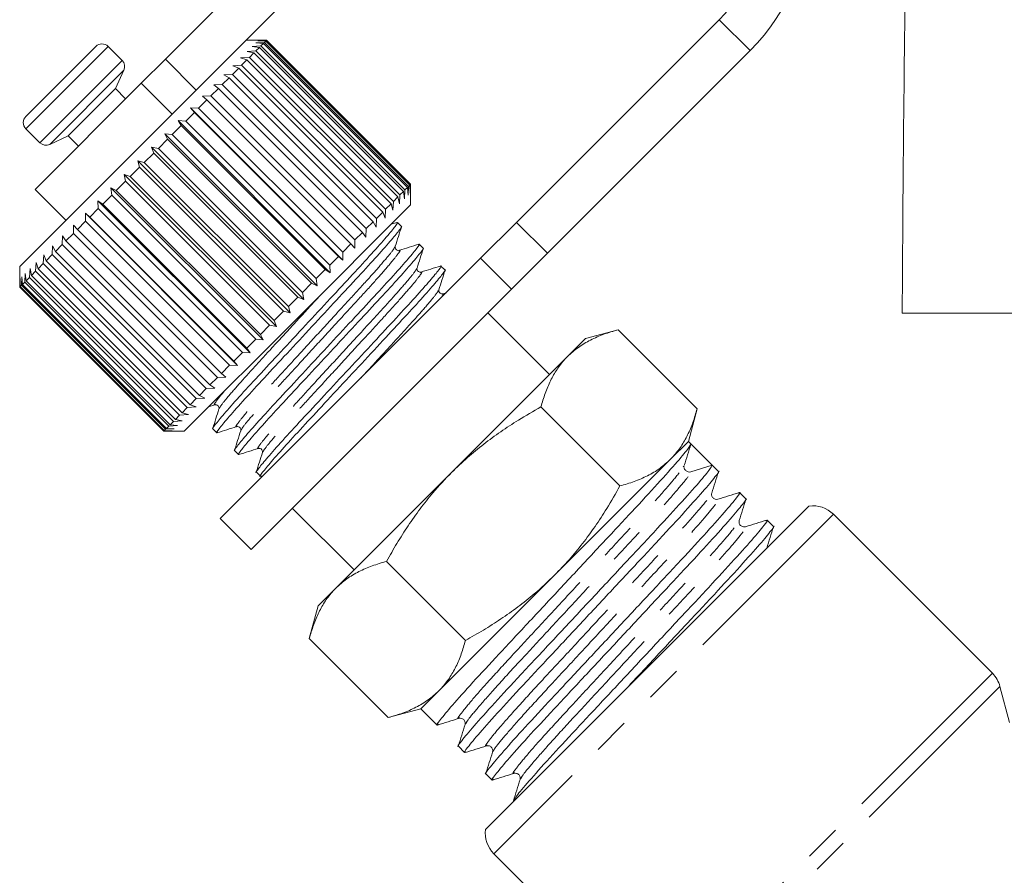
# Model space of a CAD drawing. Units: millimetres. Extents: x -43 to 594, y 5 to 333.
# Drawn here: x 486 to 520, y 256 to 286 of the extents above; entities that cross this region are included whole.
import ezdxf

# ---------------------------------------------------------------- set-up
doc = ezdxf.new("R2010")
doc.units = ezdxf.units.MM
doc.linetypes.add('PHANTOM', pattern=[12.7, 6.35, -1.27, 1.27, -1.27, 1.27, -1.27])

msp = doc.modelspace()

# ---------------------------------------------------------------- linework, layer by layer
at = {"color": 7, "linetype": 'Continuous', "lineweight": 15}
for p, q in [((501.418, 294.591), (491.223, 284.396)), ((502.479, 293.53), (493.653, 284.704)), ((503.291, 278.786), (510.257, 285.752)), ((494.696, 285.045), (493.994, 285.045)), ((494.328, 284.955), (494.624, 284.968)), ((494.59, 284.934), (494.328, 284.955)), ((494.399, 285.026), (494.689, 285.032)), ((494.673, 285.017), (494.399, 285.026)), ((494.59, 284.934), (494.505, 284.849)), ((499.54, 279.984), (494.59, 284.934)), ((494.673, 285.017), (494.624, 284.968)), ((494.624, 284.968), (499.574, 280.018)), ((499.623, 280.067), (494.673, 285.017)), ((494.701, 285.045), (494.689, 285.032)), ((494.689, 285.032), (499.638, 280.083)), ((494.701, 285.045), (494.696, 285.045)), ((499.651, 280.095), (494.701, 285.045)), ((486.428, 282.428), (488.832, 284.833)), ((489.737, 284.351), (489.256, 284.833)), ((493.653, 284.704), (490.067, 281.118)), ((494.031, 284.657), (494.334, 284.678)), ((494.265, 284.609), (494.031, 284.657)), ((494.265, 284.609), (494.112, 284.456)), ((494.205, 284.832), (494.505, 284.849)), ((494.454, 284.798), (494.205, 284.832)), ((499.215, 279.659), (494.265, 284.609)), ((494.454, 284.798), (494.334, 284.678)), ((494.334, 284.678), (499.284, 279.728)), ((499.403, 279.848), (494.454, 284.798)), ((494.505, 284.849), (499.455, 279.9)), ((504.352, 277.725), (511.318, 284.691)), ((490.393, 283.566), (491.223, 284.396)), ((493.808, 284.435), (494.112, 284.456)), ((494.027, 284.371), (493.808, 284.435)), ((494.027, 284.371), (493.842, 284.186)), ((498.976, 279.421), (494.027, 284.371)), ((494.112, 284.456), (499.062, 279.506)), ((489.504, 283.383), (489.797, 284.013)), ((493.742, 284.086), (493.528, 283.872)), ((493.54, 284.167), (493.842, 284.186)), ((493.742, 284.086), (493.54, 284.167)), ((498.692, 279.136), (493.742, 284.086)), ((493.842, 284.186), (498.792, 279.236)), ((490.393, 283.566), (486.746, 279.918)), ((493.414, 283.758), (493.175, 283.519)), ((493.23, 283.857), (493.528, 283.872)), ((493.414, 283.758), (493.23, 283.857)), ((498.364, 278.808), (493.414, 283.758)), ((493.528, 283.872), (498.478, 278.923)), ((487.877, 281.757), (489.504, 283.383)), ((489.857, 283.03), (489.504, 283.383)), ((493.048, 283.392), (492.785, 283.129)), ((492.882, 283.509), (493.175, 283.519)), ((493.048, 283.392), (492.882, 283.509)), ((497.998, 278.442), (493.048, 283.392)), ((493.175, 283.519), (498.124, 278.569)), ((492.648, 282.992), (492.366, 282.71)), ((492.5, 283.127), (492.785, 283.129)), ((492.648, 282.992), (492.5, 283.127)), ((497.598, 278.042), (492.648, 282.992)), ((492.785, 283.129), (497.735, 278.18)), ((492.219, 282.563), (491.922, 282.265)), ((492.09, 282.717), (492.366, 282.71)), ((492.219, 282.563), (492.09, 282.717)), ((497.323, 277.485), (492.09, 282.717)), ((497.169, 277.614), (492.219, 282.563)), ((492.366, 282.71), (497.316, 277.76)), ((491.657, 282.284), (491.922, 282.265)), ((491.768, 282.112), (491.657, 282.284)), ((496.89, 277.052), (491.657, 282.284)), ((491.922, 282.265), (496.871, 277.316)), ((486.428, 282.004), (486.909, 281.523)), ((491.768, 282.112), (491.458, 281.802)), ((496.718, 277.162), (491.768, 282.112)), ((487.248, 281.463), (487.877, 281.757)), ((487.877, 281.757), (488.231, 281.403)), ((491.299, 281.643), (490.981, 281.325)), ((491.207, 281.834), (491.458, 281.802)), ((491.299, 281.643), (491.207, 281.834)), ((496.439, 276.601), (491.207, 281.834)), ((496.249, 276.694), (491.299, 281.643)), ((491.458, 281.802), (496.408, 276.852)), ((490.745, 281.371), (490.981, 281.325)), ((490.82, 281.164), (490.745, 281.371)), ((495.977, 276.139), (490.745, 281.371)), ((490.981, 281.325), (495.931, 276.376)), ((490.067, 281.118), (486.216, 277.267)), ((490.277, 280.904), (490.498, 280.842)), ((490.336, 280.68), (490.277, 280.904)), ((495.509, 275.671), (490.277, 280.904)), ((490.82, 281.164), (490.498, 280.842)), ((495.77, 276.214), (490.82, 281.164)), ((490.336, 280.68), (490.014, 280.358)), ((495.285, 275.73), (490.336, 280.68)), ((490.498, 280.842), (495.448, 275.892)), ((489.853, 280.197), (489.536, 279.88)), ((489.81, 280.436), (490.014, 280.358)), ((489.853, 280.197), (489.81, 280.436)), ((495.042, 275.204), (489.81, 280.436)), ((494.803, 275.247), (489.853, 280.197)), ((490.014, 280.358), (494.964, 275.408)), ((486.746, 279.918), (487.807, 278.858)), ((489.349, 279.976), (489.536, 279.88)), ((489.378, 279.722), (489.349, 279.976)), ((494.582, 274.743), (489.349, 279.976)), ((489.536, 279.88), (494.486, 274.93)), ((499.403, 279.848), (499.284, 279.728)), ((499.437, 279.599), (499.403, 279.848)), ((499.455, 279.9), (499.437, 279.599)), ((499.54, 279.984), (499.455, 279.9)), ((499.561, 279.722), (499.54, 279.984)), ((499.574, 280.018), (499.561, 279.722)), ((499.623, 280.067), (499.574, 280.018)), ((499.632, 279.794), (499.623, 280.067)), ((499.638, 280.083), (499.632, 279.794)), ((499.651, 280.095), (499.638, 280.083)), ((499.651, 280.09), (499.651, 280.095)), ((499.651, 279.388), (499.651, 280.09)), ((488.901, 279.528), (489.07, 279.414)), ((488.918, 279.262), (488.901, 279.528)), ((494.134, 274.295), (488.901, 279.528)), ((489.378, 279.722), (489.07, 279.414)), ((494.328, 274.773), (489.378, 279.722)), ((499.062, 279.506), (499.041, 279.202)), ((499.215, 279.659), (499.062, 279.506)), ((499.263, 279.425), (499.215, 279.659)), ((499.284, 279.728), (499.263, 279.425)), ((488.918, 279.262), (488.622, 278.966)), ((493.867, 274.312), (488.918, 279.262)), ((489.07, 279.414), (494.02, 274.464)), ((499.651, 279.388), (495.724, 275.461)), ((498.792, 279.236), (498.773, 278.934)), ((498.976, 279.421), (498.792, 279.236)), ((499.041, 279.202), (498.976, 279.421)), ((488.477, 278.821), (488.198, 278.542)), ((488.472, 279.098), (488.622, 278.966)), ((488.477, 278.821), (488.472, 279.098)), ((493.704, 273.866), (488.472, 279.098)), ((493.427, 273.871), (488.477, 278.821)), ((488.622, 278.966), (493.572, 274.016)), ((498.478, 278.923), (498.463, 278.624)), ((498.692, 279.136), (498.478, 278.923)), ((498.773, 278.934), (498.692, 279.136)), ((488.062, 278.406), (488.066, 278.693)), ((488.066, 278.693), (488.198, 278.542)), ((488.198, 278.542), (493.148, 273.592)), ((498.124, 278.569), (498.115, 278.276)), ((498.364, 278.808), (498.124, 278.569)), ((498.463, 278.624), (498.364, 278.808)), ((499.182, 278.782), (498.982, 278.719)), ((499.333, 278.645), (499.196, 278.782)), ((502.055, 277.55), (503.291, 278.786)), ((487.679, 278.023), (487.69, 278.317)), ((487.69, 278.317), (487.804, 278.147)), ((488.062, 278.406), (487.804, 278.147)), ((487.804, 278.147), (492.753, 273.198)), ((493.012, 273.457), (488.062, 278.406)), ((497.735, 278.18), (497.733, 277.895)), ((497.998, 278.442), (497.735, 278.18)), ((498.115, 278.276), (497.998, 278.442)), ((487.332, 277.675), (487.348, 277.975)), ((487.348, 277.975), (487.444, 277.788)), ((487.679, 278.023), (487.444, 277.788)), ((492.629, 273.073), (487.679, 278.023)), ((497.598, 278.042), (497.316, 277.76)), ((497.733, 277.895), (497.598, 278.042)), ((500.081, 277.897), (499.944, 278.033)), ((487.025, 277.369), (487.045, 277.672)), ((487.045, 277.672), (487.123, 277.467)), ((487.332, 277.675), (487.123, 277.467)), ((487.123, 277.467), (492.073, 272.517)), ((492.281, 272.726), (487.332, 277.675)), ((487.444, 277.788), (492.393, 272.838)), ((493.11, 268.605), (502.055, 277.55)), ((497.169, 277.614), (496.871, 277.316)), ((497.323, 277.485), (497.169, 277.614)), ((497.316, 277.76), (497.323, 277.485)), ((504.352, 277.725), (503.116, 276.489)), ((486.216, 277.267), (486.216, 276.56)), ((486.55, 276.894), (486.57, 277.197)), ((486.57, 277.197), (486.616, 276.96)), ((486.763, 277.107), (486.784, 277.411)), ((486.784, 277.411), (486.846, 277.19)), ((487.025, 277.369), (486.846, 277.19)), ((486.846, 277.19), (491.796, 272.24)), ((491.975, 272.419), (487.025, 277.369)), ((496.718, 277.162), (496.408, 276.852)), ((496.89, 277.052), (496.718, 277.162)), ((496.871, 277.316), (496.89, 277.052)), ((500.83, 277.148), (500.693, 277.285)), ((486.222, 276.566), (486.227, 276.854)), ((486.227, 276.854), (486.235, 276.579)), ((486.278, 276.621), (486.29, 276.916)), ((486.29, 276.916), (486.308, 276.652)), ((486.387, 276.731), (486.404, 277.031)), ((486.404, 277.031), (486.436, 276.78)), ((486.55, 276.894), (486.436, 276.78)), ((491.499, 271.944), (486.55, 276.894)), ((486.763, 277.107), (486.616, 276.96)), ((486.616, 276.96), (491.566, 272.01)), ((491.713, 272.157), (486.763, 277.107)), ((496.408, 276.852), (496.439, 276.601)), ((486.222, 276.566), (486.216, 276.56)), ((486.216, 276.56), (491.165, 271.61)), ((491.172, 271.617), (486.222, 276.566)), ((486.278, 276.621), (486.235, 276.579)), ((486.235, 276.579), (491.185, 271.629)), ((491.227, 271.672), (486.278, 276.621)), ((486.387, 276.731), (486.308, 276.652)), ((486.308, 276.652), (491.258, 271.702)), ((491.337, 271.781), (486.387, 276.731)), ((486.436, 276.78), (491.386, 271.83)), ((494.171, 267.544), (503.116, 276.489)), ((496.249, 276.694), (495.931, 276.376)), ((496.439, 276.601), (496.249, 276.694)), ((495.77, 276.214), (495.448, 275.892)), ((495.977, 276.139), (495.77, 276.214)), ((495.931, 276.376), (495.977, 276.139)), ((500.888, 276.368), (500.761, 276.328)), ((495.448, 275.892), (495.509, 275.671)), ((495.724, 275.461), (491.872, 271.61)), ((495.285, 275.73), (494.964, 275.408)), ((495.509, 275.671), (495.285, 275.73)), ((504.424, 273.554), (502.302, 275.676)), ((516.543, 275.669), (516.975, 275.669)), ((516.975, 275.669), (520.367, 275.669)), ((494.803, 275.247), (494.486, 274.93)), ((495.042, 275.204), (494.803, 275.247)), ((494.964, 275.408), (495.042, 275.204)), ((494.328, 274.773), (494.02, 274.464)), ((494.582, 274.743), (494.328, 274.773)), ((494.486, 274.93), (494.582, 274.743)), ((505.661, 274.792), (505.045, 274.176)), ((506.783, 275.092), (505.661, 274.792)), ((509.497, 272.378), (506.783, 275.092)), ((494.02, 274.464), (494.134, 274.295)), ((493.867, 274.312), (493.572, 274.016)), ((494.134, 274.295), (493.867, 274.312)), ((505.045, 274.176), (501.065, 270.196)), ((493.427, 273.871), (493.148, 273.592)), ((493.704, 273.866), (493.427, 273.871)), ((493.572, 274.016), (493.704, 273.866)), ((493.012, 273.457), (492.753, 273.198)), ((493.299, 273.46), (493.012, 273.457)), ((493.148, 273.592), (493.299, 273.46)), ((492.629, 273.073), (492.393, 272.838)), ((492.923, 273.084), (492.629, 273.073)), ((492.753, 273.198), (492.923, 273.084)), ((492.281, 272.726), (492.073, 272.517)), ((492.581, 272.742), (492.281, 272.726)), ((492.393, 272.838), (492.581, 272.742)), ((491.975, 272.419), (491.796, 272.24)), ((492.277, 272.439), (491.975, 272.419)), ((492.073, 272.517), (492.277, 272.439)), ((492.705, 272.443), (492.922, 272.511)), ((506.843, 269.724), (504.129, 272.439)), ((491.713, 272.157), (491.566, 272.01)), ((492.017, 272.178), (491.713, 272.157)), ((491.796, 272.24), (492.017, 272.178)), ((509.197, 271.256), (509.497, 272.378)), ((491.337, 271.781), (491.258, 271.702)), ((491.637, 271.798), (491.337, 271.781)), ((491.499, 271.944), (491.386, 271.83)), ((491.386, 271.83), (491.637, 271.798)), ((491.802, 271.964), (491.499, 271.944)), ((491.566, 272.01), (491.802, 271.964)), ((491.172, 271.617), (491.165, 271.61)), ((491.165, 271.61), (491.872, 271.61)), ((491.46, 271.622), (491.172, 271.617)), ((491.227, 271.672), (491.185, 271.629)), ((491.185, 271.629), (491.46, 271.622)), ((491.522, 271.684), (491.227, 271.672)), ((491.258, 271.702), (491.522, 271.684)), ((492.853, 271.69), (492.99, 271.553)), ((509.197, 271.256), (508.581, 270.64)), ((509.281, 271.172), (509.197, 271.256)), ((509.646, 270.807), (509.281, 271.172)), ((493.601, 270.942), (493.738, 270.805)), ((508.581, 270.64), (504.6, 266.66)), ((509.019, 270.386), (509.026, 270.399)), ((509.045, 270.382), (509.044, 270.406)), ((509.281, 270.212), (510.011, 270.442)), ((510.226, 270.227), (510.011, 270.442)), ((494.349, 270.193), (494.486, 270.057)), ((494.492, 270.054), (494.59, 270.085)), ((501.065, 270.196), (497.084, 266.215)), ((511.172, 269.281), (510.956, 269.496)), ((513.34, 269.035), (502.225, 257.921)), ((495.585, 268.958), (497.706, 266.837)), ((519.644, 263.284), (514.177, 268.751)), ((493.11, 268.605), (494.171, 267.544)), ((512.117, 268.336), (511.902, 268.551)), ((501.536, 264.417), (498.822, 267.131)), ((504.6, 266.66), (500.62, 262.68)), ((497.084, 266.215), (496.469, 265.599)), ((496.469, 265.599), (496.168, 264.478)), ((498.883, 261.763), (496.168, 264.478)), ((500.62, 262.68), (500.004, 262.064)), ((520.236, 261.593), (519.903, 262.835)), ((498.883, 261.763), (500.004, 262.064)), ((500.004, 262.064), (500.561, 261.507)), ((501.291, 260.777), (501.507, 260.561)), ((502.237, 259.831), (502.452, 259.616)), ((502.509, 257.084), (503.749, 255.845))]:
    msp.add_line(p, q, dxfattribs=at)
at = {"color": 8, "linetype": 'PHANTOM', "lineweight": 0}
for p, q in [((511.318, 284.691), (510.257, 285.752)), ((486.428, 282.004), (489.256, 284.833)), ((486.909, 281.523), (489.737, 284.351)), ((491.223, 284.396), (492.284, 283.335)), ((487.248, 281.463), (489.797, 284.013)), ((491.454, 282.505), (490.393, 283.566)), ((503.291, 278.786), (504.352, 277.725)), ((503.116, 276.489), (502.055, 277.55)), ((514.177, 268.751), (502.509, 257.084)), ((519.644, 263.284), (508.963, 252.603)), ((519.903, 262.835), (509.636, 252.568))]:
    msp.add_line(p, q, dxfattribs=at)
at = {"color": 7, "linetype": 'Continuous', "lineweight": 15}
for centre, radius, start, end in [((506.368, 289.641), 7, 315, 135), ((506.368, 289.641), 5.5, 315, 135), ((489.044, 284.621), 0.3, 45, 135), ((489.525, 284.139), 0.3, 335, 45), ((486.64, 282.216), 0.3, 135, 225), ((487.121, 281.735), 0.3, 225, 295), ((509.226, 270.387), 0.183, 225.0195, 287.5268), ((513.47, 268.044), 1, 45, 97.4567), ((518.937, 262.577), 1, 15, 45), ((503.217, 257.791), 1, 172.5433, 225)]:
    msp.add_arc(centre, radius, start, end, dxfattribs=at)
msp.add_ellipse((505.05, 266.211), major_axis=(-123.604, 123.604), ratio=0.037185, start_param=4.709439, end_param=4.715339, dxfattribs=at)
for points, knots in [([(518.8, 327.407), (518.505, 323.92), (517.823, 315.861), (517.13, 303.202), (516.632, 289.442), (516.573, 280.261), (516.543, 275.669)], [0, 0, 0, 0, 0.20266, 0.468349, 0.734071, 1, 1, 1, 1]), ([(499.161, 278.762), (499.174, 278.77), (499.241, 278.813), (499.141, 278.669), (498.852, 278.314), (498.339, 277.735), (497.671, 277.008), (496.888, 276.166), (496.037, 275.249), (495.185, 274.331), (494.399, 273.487), (493.728, 272.756), (493.207, 272.17), (492.92, 271.816), (492.807, 271.664), (492.854, 271.691), (492.854, 271.692)], [0, 0, 0, 0, 0.019371, 0.099574, 0.182614, 0.265655, 0.345858, 0.426061, 0.509101, 0.592142, 0.672345, 0.752548, 0.835588, 0.918629, 0.998832, 1, 1, 1, 1]), ([(493.026, 271.574), (493.012, 271.565), (492.945, 271.522), (493.045, 271.666), (493.334, 272.021), (493.847, 272.6), (494.515, 273.327), (495.298, 274.169), (496.149, 275.086), (497.001, 276.004), (497.787, 276.848), (498.458, 277.579), (498.979, 278.165), (499.266, 278.519), (499.379, 278.67), (499.332, 278.644), (499.331, 278.643)], [0, 0, 0, 0, 0.020037, 0.100186, 0.18317, 0.266154, 0.346302, 0.426451, 0.509435, 0.592419, 0.672568, 0.752716, 0.8357, 0.918684, 0.998833, 1, 1, 1, 1]), ([(499.124, 277.964), (499.159, 278.076), (499.229, 278.3), (499.299, 278.523), (499.335, 278.635)], [0, 0, 0, 0, 0.499898, 1, 1, 1, 1]), ([(499.91, 278.014), (499.923, 278.022), (499.99, 278.064), (499.889, 277.92), (499.601, 277.566), (499.087, 276.986), (498.419, 276.26), (497.636, 275.418), (496.785, 274.501), (495.933, 273.583), (495.148, 272.738), (494.476, 272.008), (493.955, 271.422), (493.668, 271.068), (493.555, 270.916), (493.602, 270.943), (493.603, 270.943)], [0, 0, 0, 0, 0.0191259, 0.0993493, 0.1824102, 0.2654711, 0.3456945, 0.4259179, 0.5089788, 0.5920396, 0.6722631, 0.7524865, 0.8355473, 0.9186082, 0.9988316, 1, 1, 1, 1]), ([(493.772, 270.824), (493.76, 270.816), (493.693, 270.774), (493.793, 270.918), (494.082, 271.273), (494.595, 271.852), (495.263, 272.579), (496.046, 273.42), (496.897, 274.337), (497.749, 275.255), (498.535, 276.1), (499.207, 276.83), (499.727, 277.417), (500.015, 277.77), (500.127, 277.922), (500.08, 277.895), (500.08, 277.895)], [0, 0, 0, 0, 0.018902, 0.099143, 0.182223, 0.265303, 0.345545, 0.425787, 0.508866, 0.591946, 0.672188, 0.75243, 0.83551, 0.91859, 0.998831, 1, 1, 1, 1]), ([(499.264, 277.824), (499.232, 277.822), (499.18, 277.817), (499.115, 277.904), (499.121, 277.944), (499.124, 277.965)], [0, 0, 0, 0, 0.457675, 0.720652, 1, 1, 1, 1]), ([(499.93, 278.034), (499.819, 277.999), (499.597, 277.929), (499.375, 277.859), (499.264, 277.824)], [0, 0, 0, 0, 0.500103, 1, 1, 1, 1]), ([(499.872, 277.216), (499.907, 277.327), (499.977, 277.551), (500.048, 277.774), (500.083, 277.886)], [0, 0, 0, 0, 0.499902, 1, 1, 1, 1]), ([(500.659, 277.266), (500.671, 277.274), (500.738, 277.316), (500.637, 277.172), (500.349, 276.817), (499.836, 276.238), (499.168, 275.511), (498.384, 274.669), (497.534, 273.752), (496.682, 272.835), (495.896, 271.99), (495.224, 271.26), (494.704, 270.673), (494.416, 270.319), (494.304, 270.168), (494.35, 270.195), (494.351, 270.195)], [0, 0, 0, 0, 0.018878, 0.099121, 0.182203, 0.265285, 0.345529, 0.425773, 0.508854, 0.591936, 0.67218, 0.752424, 0.835506, 0.918588, 0.998831, 1, 1, 1, 1]), ([(494.516, 270.075), (494.505, 270.068), (494.434, 270.02), (494.546, 270.174), (494.829, 270.523), (495.344, 271.104), (496.011, 271.83), (496.795, 272.672), (497.646, 273.589), (498.497, 274.507), (499.283, 275.352), (499.955, 276.082), (500.475, 276.668), (500.763, 277.022), (500.876, 277.174), (500.829, 277.147), (500.828, 277.147)], [0, 0, 0, 0, 0.014295, 0.094913, 0.178383, 0.261853, 0.342472, 0.42309, 0.50656, 0.59003, 0.670649, 0.751267, 0.834737, 0.918207, 0.998826, 1, 1, 1, 1]), ([(500.012, 277.076), (499.98, 277.073), (499.929, 277.069), (499.863, 277.155), (499.869, 277.196), (499.872, 277.216)], [0, 0, 0, 0, 0.458494, 0.721207, 1, 1, 1, 1]), ([(500.679, 277.285), (500.568, 277.25), (500.346, 277.181), (500.123, 277.111), (500.012, 277.076)], [0, 0, 0, 0, 0.500102, 1, 1, 1, 1]), ([(500.62, 276.467), (500.656, 276.579), (500.726, 276.803), (500.796, 277.027), (500.831, 277.138)], [0, 0, 0, 0, 0.499891, 1, 1, 1, 1]), ([(500.76, 276.328), (500.728, 276.325), (500.677, 276.321), (500.611, 276.407), (500.617, 276.447), (500.621, 276.468)], [0, 0, 0, 0, 0.456654, 0.719777, 1, 1, 1, 1]), ([(506.783, 275.092), (506.617, 275.044), (506.285, 274.947), (505.826, 274.747), (505.402, 274.499), (505.165, 274.284), (505.045, 274.176)], [0, 0, 0, 0, 0.247269, 0.495363, 0.746874, 1, 1, 1, 1]), ([(505.045, 274.176), (505.014, 274.144), (504.882, 274.007), (504.674, 273.739), (504.45, 273.344), (504.267, 272.911), (504.175, 272.596), (504.129, 272.439)], [0, 0, 0, 0, 0.0700425, 0.2998027, 0.5308245, 0.7650222, 1, 1, 1, 1]), ([(492.922, 272.511), (492.938, 272.513), (492.971, 272.519), (493.037, 272.486), (493.07, 272.42), (493.065, 272.387), (493.062, 272.37)], [0, 0, 0, 0, 0.248283, 0.50001, 0.751727, 1, 1, 1, 1]), ([(504.129, 272.439), (503.868, 272.29), (503.398, 272.023), (502.744, 271.594), (502.158, 271.166), (501.593, 270.704), (501.241, 270.365), (501.065, 270.196)], [0, 0, 0, 0, 0.236116, 0.425623, 0.615623, 0.807435, 1, 1, 1, 1]), ([(493.062, 272.371), (493.027, 272.26), (492.957, 272.038), (492.888, 271.815), (492.853, 271.704)], [0, 0, 0, 0, 0.4998968, 1, 1, 1, 1]), ([(508.581, 270.64), (508.612, 270.672), (508.744, 270.809), (508.952, 271.078), (509.176, 271.472), (509.36, 271.905), (509.451, 272.22), (509.497, 272.378)], [0, 0, 0, 0, 0.0700425, 0.2998027, 0.5308245, 0.7650222, 1, 1, 1, 1]), ([(493.001, 271.552), (493.112, 271.587), (493.336, 271.658), (493.56, 271.728), (493.671, 271.763)], [0, 0, 0, 0, 0.500103, 1, 1, 1, 1]), ([(493.67, 271.762), (493.691, 271.765), (493.731, 271.772), (493.817, 271.706), (493.813, 271.655), (493.81, 271.622)], [0, 0, 0, 0, 0.278771, 0.541517, 1, 1, 1, 1]), ([(493.81, 271.622), (493.775, 271.511), (493.706, 271.289), (493.636, 271.067), (493.601, 270.956)], [0, 0, 0, 0, 0.499898, 1, 1, 1, 1]), ([(500.604, 261.532), (500.588, 261.522), (500.5, 261.464), (500.641, 261.66), (501.04, 262.142), (501.747, 262.932), (502.664, 263.924), (503.74, 265.074), (504.908, 266.325), (506.077, 267.578), (507.154, 268.729), (508.079, 269.728), (508.781, 270.514), (509.225, 271.041), (509.263, 271.129), (509.281, 271.171)], [0, 0, 0, 0, 0.0176535, 0.0980937, 0.181378, 0.2646622, 0.3451024, 0.4255426, 0.5088268, 0.592111, 0.6725512, 0.7529914, 0.8362756, 0.9195598, 1, 1, 1, 1]), ([(509.051, 270.424), (509.089, 270.546), (509.166, 270.79), (509.243, 271.034), (509.281, 271.156)], [0, 0, 0, 0, 0.4999296, 1, 1, 1, 1]), ([(493.748, 270.803), (493.86, 270.839), (494.083, 270.909), (494.307, 270.979), (494.419, 271.014)], [0, 0, 0, 0, 0.50011, 1, 1, 1, 1]), ([(494.559, 270.874), (494.524, 270.763), (494.454, 270.54), (494.384, 270.318), (494.349, 270.207)], [0, 0, 0, 0, 0.4998988, 1, 1, 1, 1]), ([(494.418, 271.014), (494.439, 271.017), (494.479, 271.023), (494.566, 270.958), (494.561, 270.907), (494.559, 270.874)], [0, 0, 0, 0, 0.279314, 0.542164, 1, 1, 1, 1]), ([(510.011, 270.442), (509.995, 270.402), (509.962, 270.319), (509.524, 269.798), (508.828, 269.018), (507.907, 268.024), (506.833, 266.875), (505.664, 265.623), (504.496, 264.371), (503.417, 263.219), (502.496, 262.223), (501.781, 261.425), (501.385, 260.945), (501.229, 260.74), (501.292, 260.778), (501.293, 260.778)], [0, 0, 0, 0, 0.081809, 0.166511, 0.251213, 0.333022, 0.414832, 0.499533, 0.584235, 0.666044, 0.747854, 0.832556, 0.917257, 0.999067, 1, 1, 1, 1]), ([(506.843, 269.724), (507.009, 269.773), (507.341, 269.87), (507.8, 270.07), (508.224, 270.317), (508.462, 270.532), (508.581, 270.64)], [0, 0, 0, 0, 0.247269, 0.495363, 0.746874, 1, 1, 1, 1]), ([(501.065, 270.196), (500.844, 269.964), (500.461, 269.562), (499.97, 268.939), (499.559, 268.358), (499.175, 267.755), (498.94, 267.339), (498.822, 267.131)], [0, 0, 0, 0, 0.251653, 0.437467, 0.623872, 0.811752, 1, 1, 1, 1]), ([(501.549, 260.587), (501.533, 260.576), (501.445, 260.519), (501.587, 260.715), (501.985, 261.197), (502.692, 261.987), (503.61, 262.979), (504.685, 264.128), (505.853, 265.38), (507.022, 266.632), (508.1, 267.784), (509.022, 268.78), (509.737, 269.578), (510.133, 270.058), (510.288, 270.263), (510.225, 270.225), (510.225, 270.225)], [0, 0, 0, 0, 0.017552, 0.097926, 0.181141, 0.264356, 0.344729, 0.425103, 0.508318, 0.591533, 0.671906, 0.75228, 0.835495, 0.91871, 0.999083, 1, 1, 1, 1]), ([(509.096, 270.257), (509.074, 270.286), (509.046, 270.323), (509.047, 270.35), (509.047, 270.356)], [0, 0, 0, 0, 0.800556, 1, 1, 1, 1]), ([(509.996, 269.478), (510.035, 269.6), (510.111, 269.844), (510.188, 270.088), (510.226, 270.21)], [0, 0, 0, 0, 0.49993, 1, 1, 1, 1]), ([(504.6, 266.66), (504.767, 266.833), (505.101, 267.18), (505.562, 267.742), (505.993, 268.331), (506.426, 268.99), (506.695, 269.463), (506.843, 269.724)], [0, 0, 0, 0, 0.189257, 0.379261, 0.571293, 0.763884, 1, 1, 1, 1]), ([(510.914, 269.471), (510.93, 269.481), (511.018, 269.539), (510.876, 269.343), (510.478, 268.861), (509.771, 268.071), (508.853, 267.079), (507.778, 265.929), (506.61, 264.678), (505.441, 263.426), (504.363, 262.273), (503.441, 261.278), (502.726, 260.479), (502.33, 260), (502.175, 259.795), (502.238, 259.833), (502.238, 259.833)], [0, 0, 0, 0, 0.017639, 0.098005, 0.181213, 0.264421, 0.344787, 0.425153, 0.508361, 0.591569, 0.671935, 0.752301, 0.835509, 0.918717, 0.999083, 1, 1, 1, 1]), ([(510.209, 269.267), (510.177, 269.262), (510.115, 269.253), (510.016, 269.324), (509.984, 269.418), (509.992, 269.459), (509.996, 269.478)], [0, 0, 0, 0, 0.279588, 0.543938, 0.784725, 1, 1, 1, 1]), ([(510.94, 269.497), (510.818, 269.458), (510.574, 269.381), (510.33, 269.305), (510.209, 269.267)], [0, 0, 0, 0, 0.50007, 1, 1, 1, 1]), ([(502.494, 259.641), (502.479, 259.631), (502.391, 259.574), (502.532, 259.769), (502.931, 260.252), (503.637, 261.042), (504.555, 262.034), (505.63, 263.183), (506.799, 264.434), (507.967, 265.687), (509.046, 266.839), (509.967, 267.835), (510.682, 268.633), (511.078, 269.113), (511.234, 269.318), (511.171, 269.28), (511.17, 269.279)], [0, 0, 0, 0, 0.01759, 0.097961, 0.181173, 0.264384, 0.344755, 0.425125, 0.508337, 0.591549, 0.671919, 0.752289, 0.835501, 0.918713, 0.999083, 1, 1, 1, 1]), ([(510.942, 268.533), (510.98, 268.655), (511.057, 268.899), (511.134, 269.143), (511.172, 269.265)], [0, 0, 0, 0, 0.49993, 1, 1, 1, 1]), ([(511.86, 268.526), (511.875, 268.536), (511.963, 268.593), (511.822, 268.398), (511.423, 267.915), (510.716, 267.125), (509.799, 266.133), (508.723, 264.984), (507.555, 263.733), (506.386, 262.48), (505.309, 261.329), (504.383, 260.329), (503.684, 259.547), (503.262, 259.046), (503.224, 258.964), (503.207, 258.928)], [0, 0, 0, 0, 0.017856, 0.099747, 0.184534, 0.26932, 0.351211, 0.433103, 0.517889, 0.602676, 0.684567, 0.766459, 0.851245, 0.936032, 1, 1, 1, 1]), ([(507.047, 262.743), (507.279, 262.991), (507.899, 263.655), (508.914, 264.743), (509.991, 265.893), (510.913, 266.889), (511.627, 267.688), (512.023, 268.167), (512.179, 268.372), (512.116, 268.334), (512.115, 268.334)], [0, 0, 0, 0, 0.091714, 0.245438, 0.393912, 0.542385, 0.696109, 0.849832, 0.998306, 1, 1, 1, 1]), ([(511.154, 268.321), (511.135, 268.317), (511.094, 268.309), (511, 268.34), (510.929, 268.439), (510.938, 268.502), (510.942, 268.534)], [0, 0, 0, 0, 0.21665, 0.457918, 0.721894, 1, 1, 1, 1]), ([(511.886, 268.551), (511.764, 268.513), (511.52, 268.436), (511.276, 268.36), (511.154, 268.321)], [0, 0, 0, 0, 0.5000703, 1, 1, 1, 1]), ([(511.887, 267.588), (511.926, 267.71), (512.002, 267.954), (512.079, 268.198), (512.117, 268.32)], [0, 0, 0, 0, 0.49993, 1, 1, 1, 1]), ([(498.822, 267.131), (498.656, 267.083), (498.324, 266.986), (497.866, 266.786), (497.442, 266.539), (497.204, 266.323), (497.084, 266.215)], [0, 0, 0, 0, 0.2472686, 0.4953626, 0.746874, 1, 1, 1, 1]), ([(501.536, 264.417), (501.742, 264.533), (502.154, 264.766), (502.754, 265.148), (503.337, 265.561), (503.964, 266.054), (504.369, 266.439), (504.6, 266.66)], [0, 0, 0, 0, 0.186076, 0.372474, 0.560127, 0.748347, 1, 1, 1, 1]), ([(497.084, 266.215), (497.053, 266.183), (496.921, 266.047), (496.714, 265.778), (496.489, 265.383), (496.306, 264.95), (496.214, 264.635), (496.168, 264.478)], [0, 0, 0, 0, 0.0700425, 0.2998027, 0.5308245, 0.7650222, 1, 1, 1, 1]), ([(500.62, 262.68), (500.651, 262.711), (500.784, 262.848), (500.991, 263.117), (501.215, 263.511), (501.399, 263.945), (501.49, 264.259), (501.536, 264.417)], [0, 0, 0, 0, 0.0700425, 0.2998027, 0.5308245, 0.7650222, 1, 1, 1, 1]), ([(498.883, 261.763), (499.048, 261.812), (499.381, 261.909), (499.839, 262.109), (500.263, 262.356), (500.501, 262.572), (500.62, 262.68)], [0, 0, 0, 0, 0.247269, 0.495363, 0.746874, 1, 1, 1, 1]), ([(500.577, 261.507), (500.699, 261.545), (500.943, 261.622), (501.187, 261.698), (501.309, 261.737)], [0, 0, 0, 0, 0.50007, 1, 1, 1, 1]), ([(501.309, 261.737), (501.341, 261.741), (501.403, 261.75), (501.502, 261.679), (501.534, 261.585), (501.525, 261.544), (501.521, 261.525)], [0, 0, 0, 0, 0.2784262, 0.5424393, 0.7835944, 1, 1, 1, 1]), ([(501.521, 261.525), (501.483, 261.403), (501.406, 261.159), (501.329, 260.915), (501.291, 260.793)], [0, 0, 0, 0, 0.49993, 1, 1, 1, 1]), ([(501.523, 260.561), (501.645, 260.6), (501.888, 260.676), (502.132, 260.753), (502.254, 260.791)], [0, 0, 0, 0, 0.50007, 1, 1, 1, 1]), ([(502.467, 260.579), (502.428, 260.457), (502.352, 260.213), (502.275, 259.969), (502.237, 259.847)], [0, 0, 0, 0, 0.49993, 1, 1, 1, 1]), ([(502.254, 260.791), (502.274, 260.795), (502.315, 260.804), (502.409, 260.772), (502.48, 260.673), (502.471, 260.611), (502.466, 260.579)], [0, 0, 0, 0, 0.2164226, 0.4576404, 0.7217109, 1, 1, 1, 1]), ([(502.468, 259.616), (502.59, 259.654), (502.834, 259.731), (503.078, 259.807), (503.2, 259.846)], [0, 0, 0, 0, 0.50007, 1, 1, 1, 1]), ([(503.412, 259.634), (503.374, 259.512), (503.297, 259.268), (503.22, 259.024), (503.182, 258.902)], [0, 0, 0, 0, 0.49993, 1, 1, 1, 1]), ([(503.2, 259.846), (503.229, 259.85), (503.286, 259.859), (503.385, 259.798), (503.425, 259.702), (503.416, 259.656), (503.412, 259.634)], [0, 0, 0, 0, 0.263859, 0.522618, 0.769219, 1, 1, 1, 1])]:
    msp.add_open_spline(points, degree=3, knots=knots, dxfattribs=at)
at = {"color": 8, "linetype": 'PHANTOM', "lineweight": 0}
for points, knots in [([(499.105, 277.945), (499.097, 277.923), (499.077, 277.869), (498.819, 277.55), (498.383, 277.048), (497.801, 276.408), (497.122, 275.671), (496.386, 274.868), (495.65, 274.066), (494.971, 273.329), (494.393, 272.691), (493.949, 272.182), (493.699, 271.866), (493.614, 271.736), (493.677, 271.774), (493.691, 271.782)], [0, 0, 0, 0, 0.059148, 0.143823, 0.228498, 0.310278, 0.392059, 0.476734, 0.561409, 0.643189, 0.724969, 0.809644, 0.894319, 0.976099, 1, 1, 1, 1]), ([(499.244, 277.805), (499.258, 277.813), (499.32, 277.85), (499.235, 277.72), (498.985, 277.405), (498.542, 276.895), (497.963, 276.258), (497.285, 275.521), (496.548, 274.719), (495.812, 273.916), (495.134, 273.179), (494.552, 272.538), (494.115, 272.036), (493.857, 271.718), (493.837, 271.664), (493.829, 271.642)], [0, 0, 0, 0, 0.0229731, 0.1048457, 0.1896166, 0.2743875, 0.3562602, 0.4381329, 0.5229038, 0.6076747, 0.6895473, 0.77142, 0.8561909, 0.9409618, 1, 1, 1, 1]), ([(499.853, 277.196), (499.845, 277.174), (499.825, 277.12), (499.567, 276.802), (499.131, 276.3), (498.549, 275.659), (497.871, 274.922), (497.134, 274.12), (496.398, 273.318), (495.72, 272.581), (495.141, 271.943), (494.697, 271.434), (494.448, 271.118), (494.363, 270.988), (494.425, 271.025), (494.438, 271.033)], [0, 0, 0, 0, 0.058702, 0.143514, 0.228327, 0.310239, 0.392152, 0.476964, 0.561776, 0.643688, 0.725601, 0.810413, 0.895225, 0.977138, 1, 1, 1, 1]), ([(499.993, 277.057), (500.006, 277.065), (500.068, 277.102), (499.983, 276.972), (499.733, 276.656), (499.29, 276.147), (498.711, 275.509), (498.033, 274.772), (497.297, 273.97), (496.56, 273.168), (495.882, 272.431), (495.3, 271.79), (494.864, 271.288), (494.606, 270.969), (494.586, 270.915), (494.577, 270.893)], [0, 0, 0, 0, 0.022695, 0.104568, 0.189338, 0.274109, 0.355982, 0.437854, 0.522625, 0.607396, 0.689269, 0.771141, 0.855912, 0.940683, 1, 1, 1, 1]), ([(500.602, 276.448), (500.593, 276.426), (500.573, 276.372), (500.315, 276.054), (499.879, 275.552), (499.297, 274.911), (498.639, 274.196), (498.173, 273.688), (497.946, 273.441)], [0, 0, 0, 0, 0.12543, 0.305944, 0.486458, 0.660801, 0.835143, 1, 1, 1, 1]), ([(496.59, 276.327), (496.572, 276.308), (496.326, 276.04), (495.796, 275.462), (495.065, 274.666), (494.385, 273.927), (493.803, 273.287), (493.367, 272.785), (493.109, 272.467), (493.089, 272.413), (493.081, 272.39)], [0, 0, 0, 0, 0.011711, 0.160891, 0.310071, 0.45415, 0.598229, 0.747409, 0.896589, 1, 1, 1, 1]), ([(500.742, 276.309), (500.755, 276.317), (500.816, 276.354), (500.758, 276.272), (500.714, 276.208)], [0, 0, 0, 0, 0.222962, 1, 1, 1, 1]), ([(493.286, 273.023), (493.268, 273.003), (493.101, 272.811), (492.963, 272.626), (492.865, 272.484), (492.928, 272.522), (492.941, 272.53)], [0, 0, 0, 0, 0.050419, 0.47524, 0.885536, 1, 1, 1, 1]), ([(501.335, 261.762), (501.318, 261.751), (501.236, 261.7), (501.36, 261.879), (501.715, 262.319), (502.345, 263.032), (503.165, 263.926), (504.125, 264.96), (505.167, 266.085), (506.209, 267.211), (507.169, 268.245), (507.993, 269.143), (508.612, 269.845), (508.976, 270.284), (509.007, 270.357), (509.019, 270.386)], [0, 0, 0, 0, 0.020615, 0.102989, 0.188277, 0.273565, 0.355939, 0.438313, 0.523601, 0.608888, 0.691262, 0.773636, 0.858924, 0.944212, 1, 1, 1, 1]), ([(501.546, 261.55), (501.559, 261.581), (501.589, 261.655), (501.96, 262.103), (502.579, 262.805), (503.403, 263.704), (504.363, 264.738), (505.405, 265.864), (506.448, 266.989), (507.407, 268.023), (508.229, 268.919), (508.849, 269.623), (509.239, 270.096), (509.267, 270.174), (509.281, 270.212)], [0, 0, 0, 0, 0.062739, 0.149289, 0.235839, 0.319431, 0.403024, 0.489573, 0.576123, 0.659716, 0.743308, 0.829858, 0.916407, 1, 1, 1, 1]), ([(502.28, 260.816), (502.263, 260.806), (502.181, 260.755), (502.305, 260.934), (502.661, 261.373), (503.291, 262.087), (504.11, 262.98), (505.07, 264.014), (506.112, 265.14), (507.155, 266.266), (508.114, 267.3), (508.939, 268.198), (509.558, 268.901), (509.928, 269.348), (509.959, 269.422), (509.971, 269.453)], [0, 0, 0, 0, 0.02041, 0.102308, 0.187103, 0.271898, 0.353796, 0.435693, 0.520488, 0.605283, 0.687181, 0.769079, 0.853874, 0.938668, 1, 1, 1, 1]), ([(502.491, 260.605), (502.504, 260.636), (502.535, 260.71), (502.905, 261.157), (503.524, 261.86), (504.349, 262.758), (505.308, 263.792), (506.351, 264.918), (507.393, 266.044), (508.353, 267.078), (509.172, 267.971), (509.802, 268.685), (510.158, 269.124), (510.282, 269.303), (510.199, 269.252), (510.183, 269.242)], [0, 0, 0, 0, 0.061439, 0.146216, 0.230993, 0.312874, 0.394755, 0.479532, 0.56431, 0.64619, 0.728071, 0.812848, 0.897626, 0.979507, 1, 1, 1, 1]), ([(503.225, 259.871), (503.209, 259.86), (503.126, 259.809), (503.251, 259.989), (503.606, 260.428), (504.236, 261.141), (505.056, 262.035), (506.016, 263.069), (507.057, 264.194), (508.1, 265.32), (509.06, 266.354), (509.884, 267.252), (510.503, 267.955), (510.874, 268.402), (510.904, 268.477), (510.917, 268.508)], [0, 0, 0, 0, 0.020443, 0.102328, 0.187109, 0.27189, 0.353775, 0.43566, 0.520441, 0.605223, 0.687107, 0.768992, 0.853774, 0.938555, 1, 1, 1, 1]), ([(503.437, 259.659), (503.45, 259.69), (503.48, 259.765), (503.85, 260.212), (504.47, 260.915), (505.294, 261.813), (506.254, 262.847), (507.296, 263.973), (508.338, 265.098), (509.298, 266.132), (510.118, 267.026), (510.748, 267.739), (511.103, 268.178), (511.227, 268.358), (511.145, 268.307), (511.129, 268.296)], [0, 0, 0, 0, 0.0614463, 0.1462334, 0.2310205, 0.3129107, 0.3948009, 0.479588, 0.5643751, 0.6462653, 0.7281555, 0.8129426, 0.8977297, 0.9796199, 1, 1, 1, 1])]:
    msp.add_open_spline(points, degree=3, knots=knots, dxfattribs=at)

doc.saveas('drawing.dxf')
